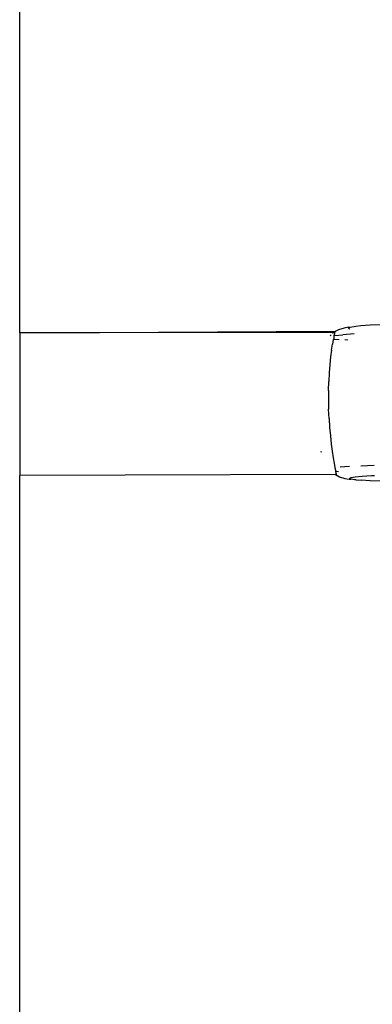
# Model space of a CAD drawing. Units: inches. Extents: x -40 to 850, y -26 to 463.
# Drawn here: x 222 to 225, y 264 to 271 of the extents above; entities that cross this region are included whole.
import ezdxf

# ---------------------------------------------------------------- set-up
doc = ezdxf.new("R2010")
doc.units = ezdxf.units.IN
doc.header["$MEASUREMENT"] = 0
doc.layers.add('VP-EQ', color=7, linetype='Continuous', true_color=0x8a3492)

# ---------------------------------------------------------------- blocks, each defined once
blk = doc.blocks.new('1233')
at = {"color": 7}
for p, q in [((-182.6714, 50.7573), (-182.6714, 60.1758)), ((-182.4632, 50.757), (-182.6714, 50.7573)), ((-182.6714, 50.7573), (-182.6714, 49.7597)), ((-182.3202, 50.7578), (-182.4632, 50.757)), ((-182.1145, 50.7566), (-182.3202, 50.7578)), ((-180.4665, 50.7675), (-182.1145, 50.7566)), ((-180.4795, 50.7596), (-182.1145, 50.7566)), ((-180.4847, 50.7546), (-180.4795, 50.7596)), ((-180.4795, 50.7596), (-180.4756, 50.7624)), ((-180.4691, 50.7604), (-180.4756, 50.7624)), ((-180.4691, 50.7604), (-180.4747, 50.7439)), ((-180.4665, 50.7675), (-180.4675, 50.7646)), ((-180.4426, 50.7784), (-180.4665, 50.7675)), ((-180.4044, 50.7908), (-180.4426, 50.7784)), ((-180.334, 50.7493), (-180.4129, 50.7437)), ((-180.3727, 50.7962), (-180.4044, 50.7908)), ((-180.3643, 50.795), (-180.3752, 50.7899)), ((-180.3752, 50.7899), (-180.3667, 50.785)), ((-180.3643, 50.795), (-180.3727, 50.7962)), ((-180.3667, 50.785), (-180.3636, 50.7845)), ((-180.3345, 50.8), (-180.3643, 50.795)), ((-180.3218, 50.8014), (-180.3345, 50.8)), ((-180.2865, 50.805), (-180.3218, 50.8014)), ((-180.2218, 50.8096), (-180.2865, 50.805)), ((-180.1421, 50.8138), (-180.2218, 50.8096)), ((-180.5009, 50.7367), (-180.4959, 50.7439)), ((-180.4805, 50.7111), (-180.4862, 50.6774)), ((-180.4769, 50.7137), (-180.4805, 50.7111)), ((-180.48, 50.7142), (-180.4769, 50.7137)), ((-180.4761, 50.7371), (-180.4769, 50.7137)), ((-180.4769, 50.7137), (-180.4391, 50.7102)), ((-180.4747, 50.7439), (-180.4761, 50.7371)), ((-180.4713, 50.7377), (-180.4129, 50.7437)), ((-180.3781, 50.7061), (-180.3983, 50.7072)), ((-180.4925, 50.6363), (-180.4986, 50.5891)), ((-180.4925, 50.6363), (-180.4862, 50.6774)), ((-180.4986, 50.5891), (-180.5041, 50.5363)), ((-180.5086, 50.4788), (-180.5118, 50.418)), ((-180.5041, 50.5363), (-180.5086, 50.4788)), ((-180.5135, 50.3544), (-180.5118, 50.418)), ((-180.5135, 50.3544), (-180.5138, 50.2894)), ((-180.5138, 50.2894), (-180.5125, 50.2243)), ((-180.5097, 50.1594), (-180.5125, 50.2243)), ((-180.5097, 50.1594), (-180.5055, 50.0967)), ((-180.5055, 50.0967), (-180.5001, 50.0368)), ((-180.5001, 50.0368), (-180.4937, 49.9808)), ((-180.5616, 49.9221), (-180.564, 49.9296)), ((-180.4937, 49.9808), (-180.4869, 49.9299)), ((-180.4869, 49.9299), (-180.4799, 49.8845)), ((-180.4799, 49.8845), (-180.4735, 49.846)), ((-180.4735, 49.846), (-180.4687, 49.815)), ((-180.4687, 49.815), (-180.4633, 49.7907)), ((-180.4633, 49.7907), (-180.4434, 49.7889)), ((-180.4588, 49.7755), (-180.4633, 49.7907)), ((-180.3673, 49.8246), (-180.4312, 49.8193)), ((-180.2874, 49.8295), (-180.1933, 49.834)), ((-180.4644, 49.7677), (-182.6714, 49.7597)), ((-182.6714, 21.9894), (-182.6714, 49.7597)), ((-180.4585, 49.7702), (-180.4644, 49.7677)), ((-180.4644, 49.7677), (-180.437, 49.7514)), ((-180.4588, 49.7755), (-180.4585, 49.7702)), ((-180.437, 49.7514), (-180.3984, 49.7396)), ((-180.3984, 49.7396), (-180.3692, 49.7347)), ((-180.3692, 49.7347), (-180.3582, 49.736)), ((-180.3667, 49.7409), (-180.3559, 49.746)), ((-180.3582, 49.736), (-180.3667, 49.7409)), ((-180.3306, 49.7314), (-180.3582, 49.736)), ((-180.3559, 49.746), (-180.3261, 49.7511)), ((-180.3205, 49.7302), (-180.3306, 49.7314)), ((-180.3261, 49.7511), (-180.2781, 49.756)), ((-180.3205, 49.7302), (-180.2848, 49.7272)), ((-180.2219, 49.7235), (-180.2848, 49.7272)), ((-180.2781, 49.756), (-180.2133, 49.7606)), ((-180.1439, 49.7205), (-180.2219, 49.7235)), ((-180.2133, 49.7606), (-180.1928, 49.7617))]:
    blk.add_line(p, q, dxfattribs=at)

msp = doc.modelspace()

# ---------------------------------------------------------------- block references
at = {"layer": 'VP-EQ'}
msp.add_blockref('1233', (404.8681, 217.9405), dxfattribs=at)

doc.saveas('drawing.dxf')
